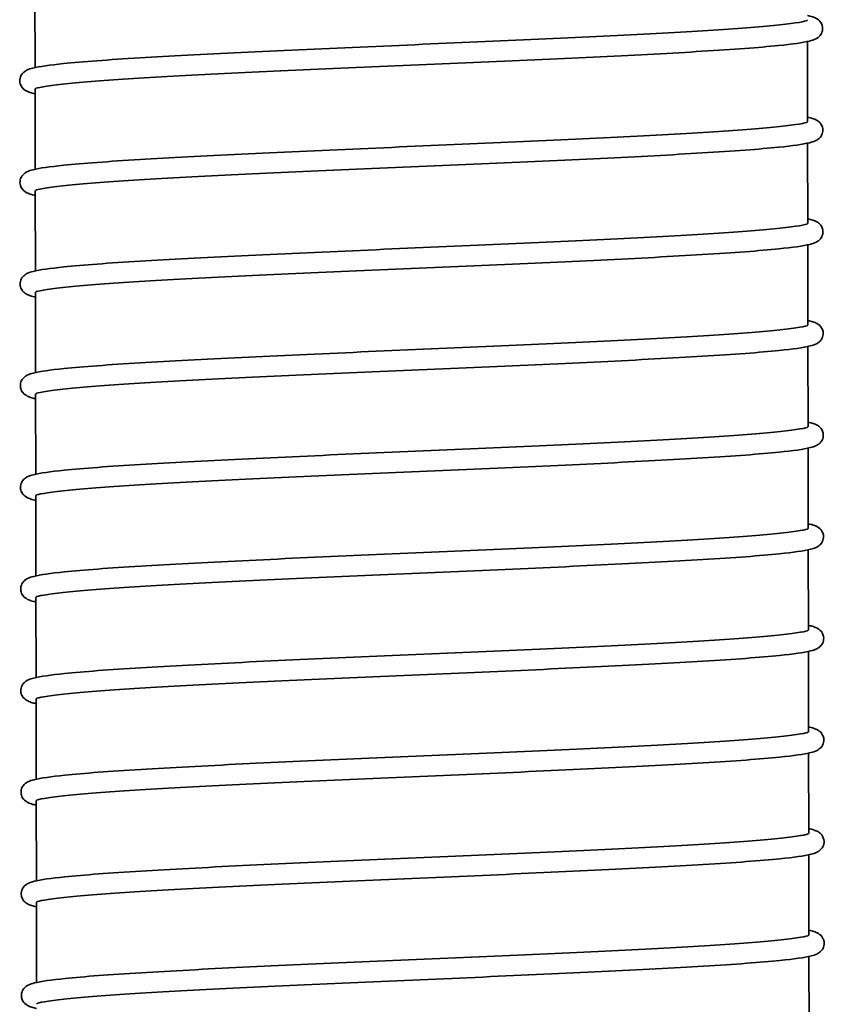
# Model space of a CAD drawing. Units: millimetres. Extents: x 57 to 19323, y -991 to 7662.
# Drawn here: x 3247 to 3405, y 2547 to 2741 of the extents above; entities that cross this region are included whole.
import ezdxf

# ---------------------------------------------------------------- set-up
doc = ezdxf.new("R2010")
doc.units = ezdxf.units.MM
doc.layers.add('Widoczne (ISO)', color=1, linetype='Continuous', lineweight=35)

msp = doc.modelspace()

# ---------------------------------------------------------------- linework, layer by layer
at = {"layer": 'Widoczne (ISO)'}
for p, q in [((3249.63, 2731.31), (3249.6, 2747.01)), ((3401.65, 2720.74), (3401.62, 2736.44)), ((3249.66, 2711.31), (3249.64, 2727.01)), ((3401.68, 2700.74), (3401.66, 2716.44)), ((3249.7, 2691.31), (3249.67, 2707.01)), ((3401.72, 2680.74), (3401.69, 2696.44)), ((3249.73, 2671.31), (3249.71, 2687.01)), ((3401.75, 2660.74), (3401.72, 2676.44)), ((3249.77, 2651.31), (3249.74, 2667.01)), ((3401.78, 2640.74), (3401.76, 2656.44)), ((3249.8, 2631.31), (3249.77, 2647.01)), ((3401.82, 2620.74), (3401.79, 2636.44)), ((3249.83, 2611.31), (3249.81, 2627.01)), ((3401.85, 2600.74), (3401.83, 2616.44)), ((3249.87, 2591.31), (3249.84, 2607.01)), ((3401.89, 2580.74), (3401.86, 2596.44)), ((3249.9, 2571.31), (3249.88, 2587.01)), ((3401.92, 2560.74), (3401.89, 2576.44)), ((3249.94, 2551.31), (3249.91, 2567.01)), ((3401.96, 2540.74), (3401.93, 2556.44))]:
    msp.add_line(p, q, dxfattribs=at)
for points, knots in [([(3401.61, 2741.57), (3401.97, 2741.49), (3402.29, 2741.41), (3402.89, 2741.22), (3403.16, 2741.13), (3403.76, 2740.76), (3404.1, 2740.51), (3404.5, 2739.75), (3404.6, 2739.44), (3404.63, 2738.73), (3404.53, 2738.33), (3404.23, 2737.74), (3404.05, 2737.53), (3403.65, 2737.18), (3403.45, 2737.06), (3402.85, 2736.75), (3402.48, 2736.65), (3400.7, 2736.2), (3398.7, 2735.93), (3392.19, 2735.27), (3387.04, 2734.89), (3375.06, 2734.16), (3368.23, 2733.8), (3353.56, 2733.1), (3345.55, 2732.74), (3329.33, 2732.03), (3320.93, 2731.68), (3304.78, 2730.97), (3296.84, 2730.62), (3282.39, 2729.91), (3275.71, 2729.56), (3264.44, 2728.87), (3259.71, 2728.52), (3252.82, 2727.84), (3250.39, 2727.42), (3249.81, 2727.23), (3249.78, 2727.22), (3249.78, 2727.22)], [22.090592, 22.090592, 22.090592, 22.090592, 22.586089, 22.586089, 23.073578, 23.073578, 23.442024, 23.442024, 23.615589, 23.615589, 23.828374, 23.828374, 24.031894, 24.031894, 24.316579, 24.316579, 24.98265, 24.98265, 26.991722, 26.991722, 29.650116, 29.650116, 32.135017, 32.135017, 34.600535, 34.600535, 37.06092, 37.06092, 39.518491, 39.518491, 41.973189, 41.973189, 44.422394, 44.422394, 46.85337, 46.85337, 47.087989, 47.087989, 47.087989, 47.087989]), ([(3249.64, 2726.18), (3249.28, 2726.25), (3248.97, 2726.33), (3248.37, 2726.52), (3248.1, 2726.62), (3247.5, 2726.99), (3247.16, 2727.22), (3246.76, 2727.98), (3246.66, 2728.29), (3246.61, 2729.01), (3246.71, 2729.41), (3247.02, 2730.01), (3247.2, 2730.21), (3247.59, 2730.57), (3247.79, 2730.69), (3248.4, 2731), (3248.76, 2731.1), (3250.52, 2731.54), (3252.49, 2731.81), (3258.94, 2732.47), (3264.08, 2732.85), (3276.03, 2733.58), (3282.86, 2733.94), (3297.51, 2734.65), (3305.51, 2735), (3321.72, 2735.71), (3330.13, 2736.07), (3346.28, 2736.77), (3354.23, 2737.13), (3368.7, 2737.83), (3375.39, 2738.18), (3386.69, 2738.88), (3391.44, 2739.23), (3398.37, 2739.9), (3400.81, 2740.31), (3401.43, 2740.52), (3401.47, 2740.53), (3401.47, 2740.53)], [22.091075, 22.091075, 22.091075, 22.091075, 22.581741, 22.581741, 23.069082, 23.069082, 23.437311, 23.437311, 23.614171, 23.614171, 23.827459, 23.827459, 24.031004, 24.031004, 24.314868, 24.314868, 24.975786, 24.975786, 26.969022, 26.969022, 29.630796, 29.630796, 32.116143, 32.116143, 34.581734, 34.581734, 37.042152, 37.042152, 39.49975, 39.49975, 41.954483, 41.954483, 44.403768, 44.403768, 46.83502, 46.83502, 47.088983, 47.088983, 47.088983, 47.088983]), ([(3249.67, 2706.18), (3249.32, 2706.25), (3249, 2706.33), (3248.41, 2706.52), (3248.13, 2706.62), (3247.54, 2706.99), (3247.2, 2707.22), (3246.79, 2707.98), (3246.69, 2708.29), (3246.65, 2709.01), (3246.75, 2709.41), (3247.05, 2710.01), (3247.23, 2710.21), (3247.63, 2710.57), (3247.83, 2710.69), (3248.43, 2711), (3248.8, 2711.1), (3250.56, 2711.54), (3252.52, 2711.81), (3258.97, 2712.47), (3264.11, 2712.85), (3276.07, 2713.58), (3282.89, 2713.94), (3297.54, 2714.65), (3305.55, 2715), (3321.76, 2715.71), (3330.16, 2716.07), (3346.31, 2716.77), (3354.27, 2717.13), (3368.73, 2717.83), (3375.43, 2718.18), (3386.72, 2718.88), (3391.47, 2719.23), (3398.4, 2719.9), (3400.84, 2720.31), (3401.47, 2720.52), (3401.5, 2720.53), (3401.5, 2720.53)], [22.091075, 22.091075, 22.091075, 22.091075, 22.581741, 22.581741, 23.069082, 23.069082, 23.437311, 23.437311, 23.614171, 23.614171, 23.827459, 23.827459, 24.031004, 24.031004, 24.314868, 24.314868, 24.975786, 24.975786, 26.969022, 26.969022, 29.630796, 29.630796, 32.116143, 32.116143, 34.581734, 34.581734, 37.042152, 37.042152, 39.49975, 39.49975, 41.954483, 41.954483, 44.403768, 44.403768, 46.83502, 46.83502, 47.088983, 47.088983, 47.088983, 47.088983]), ([(3401.65, 2721.57), (3402, 2721.49), (3402.32, 2721.41), (3402.92, 2721.22), (3403.2, 2721.13), (3403.79, 2720.76), (3404.14, 2720.51), (3404.54, 2719.75), (3404.63, 2719.44), (3404.67, 2718.73), (3404.57, 2718.33), (3404.26, 2717.74), (3404.08, 2717.53), (3403.69, 2717.18), (3403.49, 2717.06), (3402.88, 2716.75), (3402.51, 2716.65), (3400.73, 2716.2), (3398.74, 2715.93), (3392.23, 2715.27), (3387.07, 2714.89), (3375.1, 2714.16), (3368.26, 2713.8), (3353.59, 2713.1), (3345.58, 2712.74), (3329.37, 2712.03), (3320.96, 2711.68), (3304.82, 2710.97), (3296.87, 2710.62), (3282.42, 2709.91), (3275.74, 2709.56), (3264.48, 2708.87), (3259.74, 2708.52), (3252.85, 2707.84), (3250.43, 2707.42), (3249.85, 2707.23), (3249.82, 2707.22), (3249.82, 2707.22)], [22.090592, 22.090592, 22.090592, 22.090592, 22.586089, 22.586089, 23.073578, 23.073578, 23.442024, 23.442024, 23.615589, 23.615589, 23.828374, 23.828374, 24.031894, 24.031894, 24.316579, 24.316579, 24.98265, 24.98265, 26.991722, 26.991722, 29.650116, 29.650116, 32.135017, 32.135017, 34.600535, 34.600535, 37.06092, 37.06092, 39.518491, 39.518491, 41.973189, 41.973189, 44.422394, 44.422394, 46.85337, 46.85337, 47.087989, 47.087989, 47.087989, 47.087989]), ([(3249.71, 2686.18), (3249.35, 2686.25), (3249.04, 2686.33), (3248.44, 2686.52), (3248.17, 2686.62), (3247.57, 2686.99), (3247.23, 2687.22), (3246.83, 2687.98), (3246.73, 2688.29), (3246.68, 2689.01), (3246.78, 2689.41), (3247.08, 2690.01), (3247.27, 2690.21), (3247.66, 2690.57), (3247.86, 2690.69), (3248.46, 2691), (3248.83, 2691.1), (3250.59, 2691.54), (3252.56, 2691.81), (3259.01, 2692.47), (3264.15, 2692.85), (3276.1, 2693.58), (3282.92, 2693.94), (3297.58, 2694.65), (3305.58, 2695), (3321.79, 2695.71), (3330.19, 2696.07), (3346.35, 2696.77), (3354.3, 2697.13), (3368.77, 2697.83), (3375.46, 2698.18), (3386.76, 2698.88), (3391.51, 2699.23), (3398.44, 2699.9), (3400.88, 2700.31), (3401.5, 2700.52), (3401.54, 2700.53), (3401.54, 2700.53)], [22.091075, 22.091075, 22.091075, 22.091075, 22.581741, 22.581741, 23.069082, 23.069082, 23.437311, 23.437311, 23.614171, 23.614171, 23.827459, 23.827459, 24.031004, 24.031004, 24.314868, 24.314868, 24.975786, 24.975786, 26.969022, 26.969022, 29.630796, 29.630796, 32.116143, 32.116143, 34.581734, 34.581734, 37.042152, 37.042152, 39.49975, 39.49975, 41.954483, 41.954483, 44.403768, 44.403768, 46.83502, 46.83502, 47.088983, 47.088983, 47.088983, 47.088983]), ([(3401.68, 2701.57), (3402.04, 2701.49), (3402.36, 2701.41), (3402.95, 2701.22), (3403.23, 2701.13), (3403.83, 2700.76), (3404.17, 2700.51), (3404.57, 2699.75), (3404.66, 2699.44), (3404.7, 2698.73), (3404.6, 2698.33), (3404.3, 2697.74), (3404.12, 2697.53), (3403.72, 2697.18), (3403.52, 2697.06), (3402.91, 2696.75), (3402.55, 2696.65), (3400.77, 2696.2), (3398.77, 2695.93), (3392.26, 2695.27), (3387.11, 2694.89), (3375.13, 2694.16), (3368.3, 2693.8), (3353.63, 2693.1), (3345.61, 2692.74), (3329.4, 2692.03), (3321, 2691.68), (3304.85, 2690.97), (3296.9, 2690.62), (3282.46, 2689.91), (3275.78, 2689.56), (3264.51, 2688.87), (3259.78, 2688.52), (3252.89, 2687.84), (3250.46, 2687.42), (3249.88, 2687.23), (3249.85, 2687.22), (3249.85, 2687.22)], [22.090592, 22.090592, 22.090592, 22.090592, 22.586089, 22.586089, 23.073578, 23.073578, 23.442024, 23.442024, 23.615589, 23.615589, 23.828374, 23.828374, 24.031894, 24.031894, 24.316579, 24.316579, 24.98265, 24.98265, 26.991722, 26.991722, 29.650116, 29.650116, 32.135017, 32.135017, 34.600535, 34.600535, 37.06092, 37.06092, 39.518491, 39.518491, 41.973189, 41.973189, 44.422394, 44.422394, 46.85337, 46.85337, 47.087989, 47.087989, 47.087989, 47.087989]), ([(3249.87, 2687.22), (3249.82, 2687.19), (3249.78, 2687.16), (3249.75, 2687.12), (3249.72, 2687.09), (3249.71, 2687.05), (3249.71, 2687.01)], [-130.4086637, -130.4086637, -130.4086637, -130.4086637, -130.37730517, -130.37730517, -130.37730517, -130.34250442, -130.34250442, -130.34250442, -130.34250442]), ([(3401.71, 2681.57), (3402.07, 2681.49), (3402.39, 2681.41), (3402.99, 2681.22), (3403.26, 2681.13), (3403.86, 2680.76), (3404.21, 2680.51), (3404.6, 2679.75), (3404.7, 2679.44), (3404.74, 2678.73), (3404.64, 2678.33), (3404.33, 2677.74), (3404.15, 2677.53), (3403.76, 2677.18), (3403.56, 2677.06), (3402.95, 2676.75), (3402.58, 2676.65), (3400.8, 2676.2), (3398.81, 2675.93), (3392.3, 2675.27), (3387.14, 2674.89), (3375.16, 2674.16), (3368.33, 2673.8), (3353.66, 2673.1), (3345.65, 2672.74), (3329.44, 2672.03), (3321.03, 2671.68), (3304.88, 2670.97), (3296.94, 2670.62), (3282.49, 2669.91), (3275.81, 2669.56), (3264.55, 2668.87), (3259.81, 2668.52), (3252.92, 2667.84), (3250.49, 2667.42), (3249.92, 2667.23), (3249.89, 2667.22), (3249.89, 2667.22)], [22.090592, 22.090592, 22.090592, 22.090592, 22.586089, 22.586089, 23.073578, 23.073578, 23.442024, 23.442024, 23.615589, 23.615589, 23.828374, 23.828374, 24.031894, 24.031894, 24.316579, 24.316579, 24.98265, 24.98265, 26.991722, 26.991722, 29.650116, 29.650116, 32.135017, 32.135017, 34.600535, 34.600535, 37.06092, 37.06092, 39.518491, 39.518491, 41.973189, 41.973189, 44.422394, 44.422394, 46.85337, 46.85337, 47.087989, 47.087989, 47.087989, 47.087989]), ([(3249.74, 2666.18), (3249.39, 2666.25), (3249.07, 2666.33), (3248.48, 2666.52), (3248.2, 2666.62), (3247.61, 2666.99), (3247.26, 2667.22), (3246.86, 2667.98), (3246.76, 2668.29), (3246.72, 2669.01), (3246.82, 2669.41), (3247.12, 2670.01), (3247.3, 2670.21), (3247.69, 2670.57), (3247.89, 2670.69), (3248.5, 2671), (3248.86, 2671.1), (3250.63, 2671.54), (3252.59, 2671.81), (3259.04, 2672.47), (3264.18, 2672.85), (3276.14, 2673.58), (3282.96, 2673.94), (3297.61, 2674.65), (3305.62, 2675), (3321.82, 2675.71), (3330.23, 2676.07), (3346.38, 2676.77), (3354.34, 2677.13), (3368.8, 2677.83), (3375.5, 2678.18), (3386.79, 2678.88), (3391.54, 2679.23), (3398.47, 2679.9), (3400.91, 2680.31), (3401.54, 2680.52), (3401.57, 2680.53), (3401.57, 2680.53)], [22.091075, 22.091075, 22.091075, 22.091075, 22.581741, 22.581741, 23.069082, 23.069082, 23.437311, 23.437311, 23.614171, 23.614171, 23.827459, 23.827459, 24.031004, 24.031004, 24.314868, 24.314868, 24.975786, 24.975786, 26.969022, 26.969022, 29.630796, 29.630796, 32.116143, 32.116143, 34.581734, 34.581734, 37.042152, 37.042152, 39.49975, 39.49975, 41.954483, 41.954483, 44.403768, 44.403768, 46.83502, 46.83502, 47.088983, 47.088983, 47.088983, 47.088983]), ([(3249.78, 2646.18), (3249.42, 2646.25), (3249.1, 2646.33), (3248.51, 2646.52), (3248.23, 2646.62), (3247.64, 2646.99), (3247.3, 2647.22), (3246.89, 2647.98), (3246.79, 2648.29), (3246.75, 2649.01), (3246.85, 2649.41), (3247.15, 2650.01), (3247.34, 2650.21), (3247.73, 2650.57), (3247.93, 2650.69), (3248.53, 2651), (3248.9, 2651.1), (3250.66, 2651.54), (3252.62, 2651.81), (3259.08, 2652.47), (3264.22, 2652.85), (3276.17, 2653.58), (3282.99, 2653.94), (3297.65, 2654.65), (3305.65, 2655), (3321.86, 2655.71), (3330.26, 2656.07), (3346.42, 2656.77), (3354.37, 2657.13), (3368.84, 2657.83), (3375.53, 2658.18), (3386.83, 2658.88), (3391.58, 2659.23), (3398.51, 2659.9), (3400.95, 2660.31), (3401.57, 2660.52), (3401.6, 2660.53), (3401.6, 2660.53)], [22.091075, 22.091075, 22.091075, 22.091075, 22.581741, 22.581741, 23.069082, 23.069082, 23.437311, 23.437311, 23.614171, 23.614171, 23.827459, 23.827459, 24.031004, 24.031004, 24.314868, 24.314868, 24.975786, 24.975786, 26.969022, 26.969022, 29.630796, 29.630796, 32.116143, 32.116143, 34.581734, 34.581734, 37.042152, 37.042152, 39.49975, 39.49975, 41.954483, 41.954483, 44.403768, 44.403768, 46.83502, 46.83502, 47.088983, 47.088983, 47.088983, 47.088983]), ([(3401.75, 2661.57), (3402.11, 2661.49), (3402.43, 2661.41), (3403.02, 2661.22), (3403.3, 2661.13), (3403.9, 2660.76), (3404.24, 2660.51), (3404.64, 2659.75), (3404.73, 2659.44), (3404.77, 2658.73), (3404.67, 2658.33), (3404.37, 2657.74), (3404.18, 2657.53), (3403.79, 2657.18), (3403.59, 2657.06), (3402.98, 2656.75), (3402.61, 2656.65), (3400.84, 2656.2), (3398.84, 2655.93), (3392.33, 2655.27), (3387.18, 2654.89), (3375.2, 2654.16), (3368.37, 2653.8), (3353.69, 2653.1), (3345.68, 2652.74), (3329.47, 2652.03), (3321.07, 2651.68), (3304.92, 2650.97), (3296.97, 2650.62), (3282.53, 2649.91), (3275.85, 2649.56), (3264.58, 2648.87), (3259.85, 2648.52), (3252.95, 2647.84), (3250.53, 2647.42), (3249.95, 2647.23), (3249.92, 2647.22), (3249.92, 2647.22)], [22.090592, 22.090592, 22.090592, 22.090592, 22.586089, 22.586089, 23.073578, 23.073578, 23.442024, 23.442024, 23.615589, 23.615589, 23.828374, 23.828374, 24.031894, 24.031894, 24.316579, 24.316579, 24.98265, 24.98265, 26.991722, 26.991722, 29.650116, 29.650116, 32.135017, 32.135017, 34.600535, 34.600535, 37.06092, 37.06092, 39.518491, 39.518491, 41.973189, 41.973189, 44.422394, 44.422394, 46.85337, 46.85337, 47.087989, 47.087989, 47.087989, 47.087989]), ([(3401.59, 2660.53), (3401.6, 2660.54), (3401.62, 2660.55), (3401.64, 2660.56), (3401.71, 2660.62), (3401.75, 2660.68), (3401.75, 2660.74)], [120.85171253, 120.85171253, 120.85171253, 120.85171253, 120.86260443, 120.86260443, 120.86260443, 120.91772646, 120.91772646, 120.91772646, 120.91772646]), ([(3249.81, 2626.18), (3249.46, 2626.25), (3249.14, 2626.33), (3248.54, 2626.52), (3248.27, 2626.62), (3247.67, 2626.99), (3247.33, 2627.22), (3246.93, 2627.98), (3246.83, 2628.29), (3246.79, 2629.01), (3246.89, 2629.41), (3247.19, 2630.01), (3247.37, 2630.21), (3247.76, 2630.57), (3247.96, 2630.69), (3248.57, 2631), (3248.93, 2631.1), (3250.69, 2631.54), (3252.66, 2631.81), (3259.11, 2632.47), (3264.25, 2632.85), (3276.21, 2633.58), (3283.03, 2633.94), (3297.68, 2634.65), (3305.69, 2635), (3321.89, 2635.71), (3330.3, 2636.07), (3346.45, 2636.77), (3354.4, 2637.13), (3368.87, 2637.83), (3375.56, 2638.18), (3386.86, 2638.88), (3391.61, 2639.23), (3398.54, 2639.9), (3400.98, 2640.31), (3401.6, 2640.52), (3401.64, 2640.53), (3401.64, 2640.53)], [22.091075, 22.091075, 22.091075, 22.091075, 22.581741, 22.581741, 23.069082, 23.069082, 23.437311, 23.437311, 23.614171, 23.614171, 23.827459, 23.827459, 24.031004, 24.031004, 24.314868, 24.314868, 24.975786, 24.975786, 26.969022, 26.969022, 29.630796, 29.630796, 32.116143, 32.116143, 34.581734, 34.581734, 37.042152, 37.042152, 39.49975, 39.49975, 41.954483, 41.954483, 44.403768, 44.403768, 46.83502, 46.83502, 47.088983, 47.088983, 47.088983, 47.088983]), ([(3401.78, 2641.57), (3402.14, 2641.49), (3402.46, 2641.41), (3403.06, 2641.22), (3403.33, 2641.13), (3403.93, 2640.76), (3404.28, 2640.51), (3404.67, 2639.75), (3404.77, 2639.44), (3404.81, 2638.73), (3404.7, 2638.33), (3404.4, 2637.74), (3404.22, 2637.53), (3403.83, 2637.18), (3403.63, 2637.06), (3403.02, 2636.75), (3402.65, 2636.65), (3400.87, 2636.2), (3398.88, 2635.93), (3392.37, 2635.27), (3387.21, 2634.89), (3375.23, 2634.16), (3368.4, 2633.8), (3353.73, 2633.1), (3345.72, 2632.74), (3329.5, 2632.03), (3321.1, 2631.68), (3304.95, 2630.97), (3297.01, 2630.62), (3282.56, 2629.91), (3275.88, 2629.56), (3264.61, 2628.87), (3259.88, 2628.52), (3252.99, 2627.84), (3250.56, 2627.42), (3249.98, 2627.23), (3249.95, 2627.22), (3249.95, 2627.22)], [22.090592, 22.090592, 22.090592, 22.090592, 22.586089, 22.586089, 23.073578, 23.073578, 23.442024, 23.442024, 23.615589, 23.615589, 23.828374, 23.828374, 24.031894, 24.031894, 24.316579, 24.316579, 24.98265, 24.98265, 26.991722, 26.991722, 29.650116, 29.650116, 32.135017, 32.135017, 34.600535, 34.600535, 37.06092, 37.06092, 39.518491, 39.518491, 41.973189, 41.973189, 44.422394, 44.422394, 46.85337, 46.85337, 47.087989, 47.087989, 47.087989, 47.087989]), ([(3401.82, 2621.57), (3402.17, 2621.49), (3402.49, 2621.41), (3403.09, 2621.22), (3403.37, 2621.13), (3403.96, 2620.76), (3404.31, 2620.51), (3404.71, 2619.75), (3404.8, 2619.44), (3404.84, 2618.73), (3404.74, 2618.33), (3404.44, 2617.74), (3404.25, 2617.53), (3403.86, 2617.18), (3403.66, 2617.06), (3403.05, 2616.75), (3402.68, 2616.65), (3400.9, 2616.2), (3398.91, 2615.93), (3392.4, 2615.27), (3387.24, 2614.89), (3375.27, 2614.16), (3368.43, 2613.8), (3353.76, 2613.1), (3345.75, 2612.74), (3329.54, 2612.03), (3321.13, 2611.68), (3304.99, 2610.97), (3297.04, 2610.62), (3282.6, 2609.91), (3275.91, 2609.56), (3264.65, 2608.87), (3259.92, 2608.52), (3253.02, 2607.84), (3250.6, 2607.42), (3250.02, 2607.23), (3249.99, 2607.22), (3249.99, 2607.22)], [22.090592, 22.090592, 22.090592, 22.090592, 22.586089, 22.586089, 23.073578, 23.073578, 23.442024, 23.442024, 23.615589, 23.615589, 23.828374, 23.828374, 24.031894, 24.031894, 24.316579, 24.316579, 24.98265, 24.98265, 26.991722, 26.991722, 29.650116, 29.650116, 32.135017, 32.135017, 34.600535, 34.600535, 37.06092, 37.06092, 39.518491, 39.518491, 41.973189, 41.973189, 44.422394, 44.422394, 46.85337, 46.85337, 47.087989, 47.087989, 47.087989, 47.087989]), ([(3249.84, 2606.18), (3249.49, 2606.25), (3249.17, 2606.33), (3248.58, 2606.52), (3248.3, 2606.62), (3247.71, 2606.99), (3247.37, 2607.22), (3246.96, 2607.98), (3246.86, 2608.29), (3246.82, 2609.01), (3246.92, 2609.41), (3247.22, 2610.01), (3247.4, 2610.21), (3247.8, 2610.57), (3248, 2610.69), (3248.6, 2611), (3248.97, 2611.1), (3250.73, 2611.54), (3252.69, 2611.81), (3259.14, 2612.47), (3264.29, 2612.85), (3276.24, 2613.58), (3283.06, 2613.94), (3297.71, 2614.65), (3305.72, 2615), (3321.93, 2615.71), (3330.33, 2616.07), (3346.49, 2616.77), (3354.44, 2617.13), (3368.9, 2617.83), (3375.6, 2618.18), (3386.89, 2618.88), (3391.64, 2619.23), (3398.58, 2619.9), (3401.01, 2620.31), (3401.64, 2620.52), (3401.67, 2620.53), (3401.67, 2620.53)], [22.091075, 22.091075, 22.091075, 22.091075, 22.581741, 22.581741, 23.069082, 23.069082, 23.437311, 23.437311, 23.614171, 23.614171, 23.827459, 23.827459, 24.031004, 24.031004, 24.314868, 24.314868, 24.975786, 24.975786, 26.969022, 26.969022, 29.630796, 29.630796, 32.116143, 32.116143, 34.581734, 34.581734, 37.042152, 37.042152, 39.49975, 39.49975, 41.954483, 41.954483, 44.403768, 44.403768, 46.83502, 46.83502, 47.088983, 47.088983, 47.088983, 47.088983]), ([(3401.65, 2620.53), (3401.66, 2620.53), (3401.66, 2620.53), (3401.67, 2620.54), (3401.77, 2620.6), (3401.82, 2620.67), (3401.82, 2620.74)], [108.28534192, 108.28534192, 108.28534192, 108.28534192, 108.28814202, 108.28814202, 108.28814202, 108.35135585, 108.35135585, 108.35135585, 108.35135585]), ([(3249.88, 2586.18), (3249.52, 2586.25), (3249.21, 2586.33), (3248.61, 2586.52), (3248.34, 2586.62), (3247.74, 2586.99), (3247.4, 2587.22), (3247, 2587.98), (3246.9, 2588.29), (3246.85, 2589.01), (3246.95, 2589.41), (3247.26, 2590.01), (3247.44, 2590.21), (3247.83, 2590.57), (3248.03, 2590.69), (3248.64, 2591), (3249, 2591.1), (3250.76, 2591.54), (3252.73, 2591.81), (3259.18, 2592.47), (3264.32, 2592.85), (3276.27, 2593.58), (3283.1, 2593.94), (3297.75, 2594.65), (3305.75, 2595), (3321.96, 2595.71), (3330.37, 2596.07), (3346.52, 2596.77), (3354.47, 2597.13), (3368.94, 2597.83), (3375.63, 2598.18), (3386.93, 2598.88), (3391.68, 2599.23), (3398.61, 2599.9), (3401.05, 2600.31), (3401.67, 2600.52), (3401.71, 2600.53), (3401.71, 2600.53)], [22.091075, 22.091075, 22.091075, 22.091075, 22.581741, 22.581741, 23.069082, 23.069082, 23.437311, 23.437311, 23.614171, 23.614171, 23.827459, 23.827459, 24.031004, 24.031004, 24.314868, 24.314868, 24.975786, 24.975786, 26.969022, 26.969022, 29.630796, 29.630796, 32.116143, 32.116143, 34.581734, 34.581734, 37.042152, 37.042152, 39.49975, 39.49975, 41.954483, 41.954483, 44.403768, 44.403768, 46.83502, 46.83502, 47.088983, 47.088983, 47.088983, 47.088983]), ([(3401.85, 2601.57), (3402.21, 2601.49), (3402.53, 2601.41), (3403.13, 2601.22), (3403.4, 2601.13), (3404, 2600.76), (3404.34, 2600.51), (3404.74, 2599.75), (3404.84, 2599.44), (3404.87, 2598.73), (3404.77, 2598.33), (3404.47, 2597.74), (3404.29, 2597.53), (3403.89, 2597.18), (3403.69, 2597.06), (3403.09, 2596.75), (3402.72, 2596.65), (3400.94, 2596.2), (3398.94, 2595.93), (3392.43, 2595.27), (3387.28, 2594.89), (3375.3, 2594.16), (3368.47, 2593.8), (3353.8, 2593.1), (3345.79, 2592.74), (3329.57, 2592.03), (3321.17, 2591.68), (3305.02, 2590.97), (3297.07, 2590.62), (3282.63, 2589.91), (3275.95, 2589.56), (3264.68, 2588.87), (3259.95, 2588.52), (3253.06, 2587.84), (3250.63, 2587.42), (3250.05, 2587.23), (3250.02, 2587.22), (3250.02, 2587.22)], [22.090592, 22.090592, 22.090592, 22.090592, 22.586089, 22.586089, 23.073578, 23.073578, 23.442024, 23.442024, 23.615589, 23.615589, 23.828374, 23.828374, 24.031894, 24.031894, 24.316579, 24.316579, 24.98265, 24.98265, 26.991722, 26.991722, 29.650116, 29.650116, 32.135017, 32.135017, 34.600535, 34.600535, 37.06092, 37.06092, 39.518491, 39.518491, 41.973189, 41.973189, 44.422394, 44.422394, 46.85337, 46.85337, 47.087989, 47.087989, 47.087989, 47.087989]), ([(3249.91, 2566.18), (3249.56, 2566.25), (3249.24, 2566.33), (3248.65, 2566.52), (3248.37, 2566.62), (3247.78, 2566.99), (3247.44, 2567.22), (3247.03, 2567.98), (3246.93, 2568.29), (3246.89, 2569.01), (3246.99, 2569.41), (3247.29, 2570.01), (3247.47, 2570.21), (3247.86, 2570.57), (3248.06, 2570.69), (3248.67, 2571), (3249.04, 2571.1), (3250.8, 2571.54), (3252.76, 2571.81), (3259.21, 2572.47), (3264.35, 2572.85), (3276.31, 2573.58), (3283.13, 2573.94), (3297.78, 2574.65), (3305.79, 2575), (3322, 2575.71), (3330.4, 2576.07), (3346.55, 2576.77), (3354.51, 2577.13), (3368.97, 2577.83), (3375.67, 2578.18), (3386.96, 2578.88), (3391.71, 2579.23), (3398.64, 2579.9), (3401.08, 2580.31), (3401.71, 2580.52), (3401.74, 2580.53), (3401.74, 2580.53)], [22.091075, 22.091075, 22.091075, 22.091075, 22.581741, 22.581741, 23.069082, 23.069082, 23.437311, 23.437311, 23.614171, 23.614171, 23.827459, 23.827459, 24.031004, 24.031004, 24.314868, 24.314868, 24.975786, 24.975786, 26.969022, 26.969022, 29.630796, 29.630796, 32.116143, 32.116143, 34.581734, 34.581734, 37.042152, 37.042152, 39.49975, 39.49975, 41.954483, 41.954483, 44.403768, 44.403768, 46.83502, 46.83502, 47.088983, 47.088983, 47.088983, 47.088983]), ([(3401.89, 2581.57), (3402.24, 2581.49), (3402.56, 2581.41), (3403.16, 2581.22), (3403.44, 2581.13), (3404.03, 2580.76), (3404.38, 2580.51), (3404.77, 2579.75), (3404.87, 2579.44), (3404.91, 2578.73), (3404.81, 2578.33), (3404.5, 2577.74), (3404.32, 2577.53), (3403.93, 2577.18), (3403.73, 2577.06), (3403.12, 2576.75), (3402.75, 2576.65), (3400.97, 2576.2), (3398.98, 2575.93), (3392.47, 2575.27), (3387.31, 2574.89), (3375.34, 2574.16), (3368.5, 2573.8), (3353.83, 2573.1), (3345.82, 2572.74), (3329.61, 2572.03), (3321.2, 2571.68), (3305.06, 2570.97), (3297.11, 2570.62), (3282.66, 2569.91), (3275.98, 2569.56), (3264.72, 2568.87), (3259.98, 2568.52), (3253.09, 2567.84), (3250.67, 2567.42), (3250.09, 2567.23), (3250.06, 2567.22), (3250.06, 2567.22)], [22.090592, 22.090592, 22.090592, 22.090592, 22.586089, 22.586089, 23.073578, 23.073578, 23.442024, 23.442024, 23.615589, 23.615589, 23.828374, 23.828374, 24.031894, 24.031894, 24.316579, 24.316579, 24.98265, 24.98265, 26.991722, 26.991722, 29.650116, 29.650116, 32.135017, 32.135017, 34.600535, 34.600535, 37.06092, 37.06092, 39.518491, 39.518491, 41.973189, 41.973189, 44.422394, 44.422394, 46.85337, 46.85337, 47.087989, 47.087989, 47.087989, 47.087989]), ([(3250.08, 2567.22), (3250.08, 2567.22), (3250.08, 2567.22), (3250.08, 2567.22), (3249.97, 2567.15), (3249.91, 2567.08), (3249.91, 2567.01)], [-92.70955186, -92.70955186, -92.70955186, -92.70955186, -92.70926985, -92.70926985, -92.70926985, -92.64339258, -92.64339258, -92.64339258, -92.64339258]), ([(3401.92, 2561.57), (3402.28, 2561.49), (3402.6, 2561.41), (3403.19, 2561.22), (3403.47, 2561.13), (3404.07, 2560.76), (3404.41, 2560.51), (3404.81, 2559.75), (3404.9, 2559.44), (3404.94, 2558.73), (3404.84, 2558.33), (3404.54, 2557.74), (3404.36, 2557.53), (3403.96, 2557.18), (3403.76, 2557.06), (3403.15, 2556.75), (3402.79, 2556.65), (3401.01, 2556.2), (3399.01, 2555.93), (3392.5, 2555.27), (3387.35, 2554.89), (3375.37, 2554.16), (3368.54, 2553.8), (3353.87, 2553.1), (3345.85, 2552.74), (3329.64, 2552.03), (3321.24, 2551.68), (3305.09, 2550.97), (3297.14, 2550.62), (3282.7, 2549.91), (3276.02, 2549.56), (3264.75, 2548.87), (3260.02, 2548.52), (3253.13, 2547.84), (3250.7, 2547.42), (3250.12, 2547.23), (3250.09, 2547.22), (3250.09, 2547.22)], [22.090592, 22.090592, 22.090592, 22.090592, 22.586089, 22.586089, 23.073578, 23.073578, 23.442024, 23.442024, 23.615589, 23.615589, 23.828374, 23.828374, 24.031894, 24.031894, 24.316579, 24.316579, 24.98265, 24.98265, 26.991722, 26.991722, 29.650116, 29.650116, 32.135017, 32.135017, 34.600535, 34.600535, 37.06092, 37.06092, 39.518491, 39.518491, 41.973189, 41.973189, 44.422394, 44.422394, 46.85337, 46.85337, 47.087989, 47.087989, 47.087989, 47.087989]), ([(3249.95, 2546.18), (3249.59, 2546.25), (3249.28, 2546.33), (3248.68, 2546.52), (3248.41, 2546.62), (3247.81, 2546.99), (3247.47, 2547.22), (3247.07, 2547.98), (3246.97, 2548.29), (3246.92, 2549.01), (3247.02, 2549.41), (3247.32, 2550.01), (3247.51, 2550.21), (3247.9, 2550.57), (3248.1, 2550.69), (3248.7, 2551), (3249.07, 2551.1), (3250.83, 2551.54), (3252.8, 2551.81), (3259.25, 2552.47), (3264.39, 2552.85), (3276.34, 2553.58), (3283.16, 2553.94), (3297.82, 2554.65), (3305.82, 2555), (3322.03, 2555.71), (3330.43, 2556.07), (3346.59, 2556.77), (3354.54, 2557.13), (3369.01, 2557.83), (3375.7, 2558.18), (3387, 2558.88), (3391.75, 2559.23), (3398.68, 2559.9), (3401.12, 2560.31), (3401.74, 2560.52), (3401.78, 2560.53), (3401.78, 2560.53)], [22.091075, 22.091075, 22.091075, 22.091075, 22.581741, 22.581741, 23.069082, 23.069082, 23.437311, 23.437311, 23.614171, 23.614171, 23.827459, 23.827459, 24.031004, 24.031004, 24.314868, 24.314868, 24.975786, 24.975786, 26.969022, 26.969022, 29.630796, 29.630796, 32.116143, 32.116143, 34.581734, 34.581734, 37.042152, 37.042152, 39.49975, 39.49975, 41.954483, 41.954483, 44.403768, 44.403768, 46.83502, 46.83502, 47.088983, 47.088983, 47.088983, 47.088983]), ([(3250.11, 2547.22), (3250.04, 2547.18), (3250, 2547.14), (3249.97, 2547.1), (3249.95, 2547.07), (3249.95, 2547.04), (3249.95, 2547.01)], [-86.42636655, -86.42636655, -86.42636655, -86.42636655, -86.3867792, -86.3867792, -86.3867792, -86.36020727, -86.36020727, -86.36020727, -86.36020727])]:
    msp.add_open_spline(points, degree=3, knots=knots, dxfattribs=at)
for points in [[(3401.45, 2740.53), (3401.56, 2740.6), (3401.61, 2740.67), (3401.61, 2740.74)], [(3249.8, 2727.22), (3249.69, 2727.15), (3249.64, 2727.08), (3249.64, 2727.01)], [(3401.48, 2720.53), (3401.59, 2720.6), (3401.64, 2720.67), (3401.64, 2720.74)], [(3249.84, 2707.22), (3249.73, 2707.15), (3249.67, 2707.08), (3249.67, 2707.01)], [(3401.51, 2700.53), (3401.62, 2700.6), (3401.67, 2700.67), (3401.67, 2700.74)], [(3401.54, 2680.53), (3401.65, 2680.6), (3401.71, 2680.67), (3401.71, 2680.74)], [(3249.91, 2667.22), (3249.8, 2667.15), (3249.75, 2667.08), (3249.75, 2667.01)], [(3249.95, 2647.22), (3249.84, 2647.15), (3249.78, 2647.08), (3249.78, 2647.01)], [(3401.61, 2640.53), (3401.72, 2640.6), (3401.78, 2640.67), (3401.78, 2640.74)], [(3249.98, 2627.22), (3249.87, 2627.15), (3249.82, 2627.08), (3249.82, 2627.01)], [(3250.01, 2607.22), (3249.9, 2607.15), (3249.85, 2607.08), (3249.85, 2607.01)], [(3401.69, 2600.53), (3401.8, 2600.6), (3401.85, 2600.67), (3401.85, 2600.74)], [(3250.04, 2587.22), (3249.93, 2587.15), (3249.88, 2587.08), (3249.88, 2587.01)], [(3401.72, 2580.53), (3401.83, 2580.6), (3401.88, 2580.67), (3401.88, 2580.74)], [(3401.75, 2560.53), (3401.86, 2560.6), (3401.92, 2560.67), (3401.91, 2560.74)]]:
    msp.add_open_spline(points, degree=3, dxfattribs=at)

doc.saveas('drawing.dxf')
